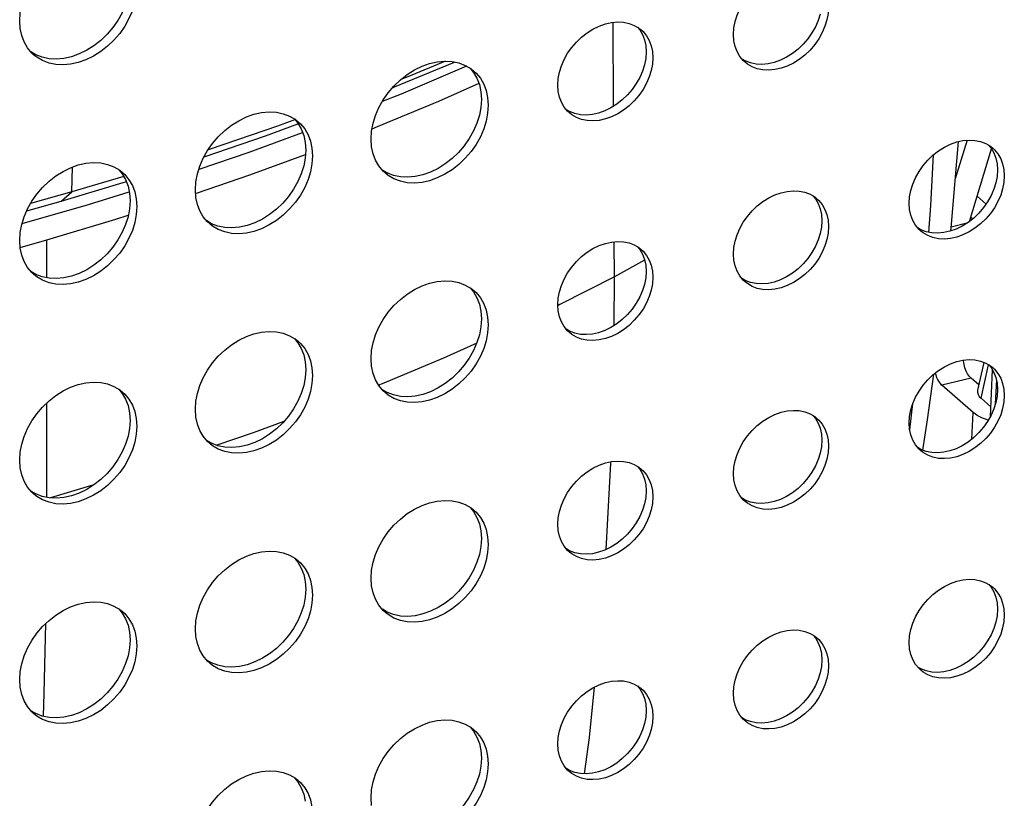
# Model space of a CAD drawing. Units: millimetres. Extents: x -963 to 3334, y -188 to 5969.
# Drawn here: x 2972 to 3031, y 4276 to 4322 of the extents above; entities that cross this region are included whole.
import ezdxf

# ---------------------------------------------------------------- set-up
doc = ezdxf.new("R2010")
doc.units = ezdxf.units.MM
doc.header["$LTSCALE"] = 19.36
doc.layers.get('0').update_dxf_attribs({"linetype": 'CONTINUOUS'})
doc.layers.add('02___PRT_ALL_AXES', color=7, linetype='CONTINUOUS')

msp = doc.modelspace()

# ---------------------------------------------------------------- linework, layer by layer
at = {"color": 8, "linetype": 'Continuous'}
for p, q in [((3007.427, 4316.622), (3007.403, 4321.587)), ((2997.088, 4316.924), (2999.483, 4317.983)), ((2993.456, 4315.414), (2997.088, 4316.924)), ((2993.141, 4315.291), (2993.456, 4315.414)), ((2975.388, 4311.554), (2975.418, 4313.024)), ((2974.758, 4311.009), (2975.388, 4311.554)), ((2978.745, 4311.54), (2976.353, 4310.79)), ((2976.353, 4310.79), (2972.429, 4309.657)), ((2973.909, 4308.716), (2977.992, 4309.937)), ((2977.992, 4309.937), (2978.719, 4310.17)), ((2973.91, 4306.472), (2973.909, 4308.716)), ((3007.477, 4306.531), (3007.466, 4308.602)), ((3009.264, 4307.51), (3007.477, 4306.531)), ((3007.477, 4306.531), (3004.24, 4304.891)), ((3007.457, 4303.65), (3007.477, 4306.531)), ((3004.24, 4304.891), (3004.141, 4304.844)), ((3029.165, 4299.347), (3029.612, 4301.325)), ((3028.569, 4300.536), (3026.839, 4300.112)), ((2993.733, 4300.206), (2993.529, 4300.126)), ((2973.912, 4293.481), (2973.911, 4299.077)), ((3024.944, 4297.48), (3025.124, 4299.031)), ((3028.621, 4296.933), (3028.689, 4298.51)), ((2976.683, 4294.219), (2974.126, 4293.451)), ((2973.748, 4281.894), (2973.837, 4286.016)), ((2973.698, 4280.536), (2973.748, 4281.894))]:
    msp.add_line(p, q, dxfattribs=at)
at = {"color": 7, "linetype": 'Continuous'}
for p, q in [((2986.833, 4314.88), (2988.809, 4315.603)), ((2983.205, 4313.637), (2986.833, 4314.88)), ((3028.339, 4314.61), (3027.64, 4312.325)), ((3028.47, 4309.804), (3029.785, 4314.105)), ((2974.758, 4311.01), (2978.606, 4312.161)), ((2978.45, 4312.471), (2975.388, 4311.554)), ((2975.388, 4311.555), (2972.946, 4310.875)), ((2972.716, 4310.441), (2974.758, 4311.01)), ((3028.929, 4311.304), (3029.461, 4310.836)), ((3028.549, 4310.065), (3028.669, 4309.961)), ((3028.319, 4309.699), (3027.395, 4309.472)), ((2972.327, 4308.275), (2973.909, 4308.716)), ((3029.332, 4301.467), (3028.96, 4299.818)), ((3026.002, 4298.072), (3026.365, 4300.771)), ((3029.032, 4300.136), (3028.569, 4300.536)), ((3029.715, 4298.267), (3029.834, 4301.029)), ((3028.689, 4298.51), (3026.839, 4300.112)), ((3030.068, 4300.429), (3030.006, 4298.99)), ((3029.165, 4299.347), (3029.74, 4298.849)), ((3025.716, 4296.282), (3026.002, 4298.072))]:
    msp.add_line(p, q, dxfattribs=at)
for points in [[(2994.348, 4317.717), (2994.466, 4317.763), (2998.014, 4319.236)], [(2997.476, 4319.285), (2995.262, 4318.365), (2994.837, 4318.199)], [(2988.604, 4315.838), (2987.546, 4315.451), (2983.569, 4314.089), (2983.441, 4314.048)], [(3027.369, 4309.241), (3027.414, 4309.649), (3027.826, 4314.53)], [(3028.569, 4300.536), (3028.516, 4300.588), (3028.465, 4300.647), (3028.416, 4300.714), (3028.369, 4300.789), (3028.324, 4300.871), (3028.282, 4300.958), (3028.245, 4301.051), (3028.21, 4301.148), (3028.181, 4301.247), (3028.156, 4301.348), (3028.135, 4301.451), (3028.12, 4301.552), (3028.116, 4301.599)], [(3026.447, 4300.835), (3026.45, 4300.823), (3026.48, 4300.724), (3026.514, 4300.627), (3026.552, 4300.534), (3026.594, 4300.447), (3026.639, 4300.365), (3026.686, 4300.29), (3026.735, 4300.223), (3026.786, 4300.164), (3026.839, 4300.112)], [(3029.591, 4298.044), (3029.422, 4298.102), (3029.248, 4298.171), (3029.087, 4298.247), (3028.941, 4298.329), (3028.809, 4298.416), (3028.689, 4298.51)]]:
    msp.add_lwpolyline(points, dxfattribs=at)
at = {"color": 8, "linetype": 'Continuous'}
for points in [[(2998.726, 4318.996), (2994.868, 4317.343), (2993.742, 4316.896)], [(2989.01, 4315.057), (2985.853, 4313.895), (2982.893, 4312.888)], [(2982.758, 4311.482), (2985.905, 4312.56), (2989.199, 4313.766)], [(3026.081, 4309.162), (3026.198, 4310.742), (3026.356, 4313.754)], [(2999.331, 4302.603), (2997.366, 4301.726), (2993.733, 4300.206)], [(2987.93, 4297.98), (2986.109, 4297.31), (2983.951, 4296.567)], [(3006.994, 4290.408), (3007.271, 4295.506), (3007.274, 4295.59)], [(3005.715, 4277.135), (3005.992, 4279.286), (3006.301, 4282.263)]]:
    msp.add_lwpolyline(points, dxfattribs=at)
at = {"color": 7, "linetype": 'Continuous'}
msp.add_ellipse((3030.463, 4299.665), major_axis=(1.512, -0.095), ratio=0.488036, start_param=3.063273, end_param=3.711423, dxfattribs=at)
at = {"layer": '02___PRT_ALL_AXES', "color": 7, "linetype": 'Continuous'}
for p, q in [((2972.331, 4321.219), (2972.297, 4321.673)), ((3008.653, 4321.408), (3008.928, 4321.247)), ((3008.928, 4321.247), (3009.065, 4321.139)), ((3014.543, 4320.501), (3014.516, 4320.87)), ((3009.254, 4320.549), (3009.325, 4320.211)), ((2973.143, 4319.65), (2973.016, 4319.771)), ((3009.325, 4320.211), (3009.353, 4319.842)), ((3009.654, 4320.203), (3009.725, 4319.865)), ((3009.725, 4319.865), (3009.753, 4319.495)), ((3015.203, 4319.226), (3015.1, 4319.324)), ((2998.656, 4319.037), (2998.995, 4318.839)), ((2998.995, 4318.839), (2999.164, 4318.706)), ((2999.546, 4318.278), (2999.746, 4317.932)), ((2999.488, 4317.9), (2999.576, 4317.484)), ((2999.576, 4317.484), (2999.61, 4317.029)), ((3004.151, 4317.501), (3004.124, 4317.87)), ((2999.61, 4317.029), (2999.576, 4316.555)), ((2999.976, 4317.137), (3000.01, 4316.683)), ((3004.811, 4316.226), (3004.707, 4316.324)), ((2988.264, 4316.037), (2988.603, 4315.839)), ((2988.603, 4315.839), (2988.772, 4315.706)), ((2989.154, 4315.278), (2989.354, 4314.932)), ((2989.096, 4314.9), (2989.184, 4314.484)), ((2989.184, 4314.484), (2989.218, 4314.029)), ((2993.116, 4314.228), (2993.082, 4314.683)), ((2989.218, 4314.029), (2989.184, 4313.555)), ((2989.584, 4314.137), (2989.618, 4313.683)), ((3029.437, 4314.418), (3029.713, 4314.257)), ((3029.713, 4314.257), (3029.85, 4314.149)), ((3030.039, 4313.559), (3030.11, 4313.221)), ((2977.871, 4313.037), (2978.211, 4312.839)), ((2978.211, 4312.839), (2978.379, 4312.706)), ((2993.928, 4312.66), (2993.8, 4312.78)), ((3030.11, 4313.221), (3030.137, 4312.851)), ((3030.439, 4313.213), (3030.51, 4312.874)), ((3030.51, 4312.874), (3030.537, 4312.505)), ((2978.761, 4312.278), (2978.962, 4311.932)), ((2978.704, 4311.9), (2978.792, 4311.484)), ((2982.723, 4311.228), (2982.689, 4311.683)), ((2978.792, 4311.484), (2978.825, 4311.029)), ((2978.825, 4311.029), (2978.792, 4310.555)), ((2979.192, 4311.137), (2979.225, 4310.683)), ((3019.045, 4311.418), (3019.321, 4311.257)), ((3019.321, 4311.257), (3019.458, 4311.149)), ((3019.646, 4310.559), (3019.718, 4310.221)), ((3024.936, 4310.51), (3024.908, 4310.88)), ((2983.535, 4309.66), (2983.408, 4309.78)), ((3019.718, 4310.221), (3019.745, 4309.851)), ((3020.046, 4310.213), (3020.118, 4309.874)), ((3020.118, 4309.874), (3020.145, 4309.505)), ((3025.596, 4309.236), (3025.492, 4309.334)), ((2972.331, 4308.228), (2972.297, 4308.683)), ((3008.653, 4308.418), (3008.928, 4308.257)), ((3008.928, 4308.257), (3009.065, 4308.149)), ((3009.254, 4307.559), (3009.325, 4307.221)), ((3014.543, 4307.51), (3014.516, 4307.88)), ((3009.325, 4307.221), (3009.353, 4306.851)), ((3009.654, 4307.213), (3009.725, 4306.874)), ((3009.725, 4306.874), (3009.753, 4306.505)), ((2973.143, 4306.66), (2973.016, 4306.78)), ((3015.203, 4306.236), (3015.1, 4306.334)), ((2998.656, 4306.047), (2998.995, 4305.849)), ((2998.995, 4305.849), (2999.164, 4305.715)), ((2999.546, 4305.287), (2999.746, 4304.942)), ((2999.488, 4304.91), (2999.576, 4304.493)), ((3004.151, 4304.51), (3004.124, 4304.88)), ((2999.576, 4304.493), (2999.61, 4304.039)), ((2999.61, 4304.039), (2999.576, 4303.565)), ((2999.976, 4304.147), (3000.01, 4303.692)), ((2988.264, 4303.047), (2988.603, 4302.849)), ((2988.603, 4302.849), (2988.772, 4302.715)), ((3004.811, 4303.236), (3004.707, 4303.334)), ((2989.154, 4302.287), (2989.354, 4301.942)), ((2989.096, 4301.91), (2989.184, 4301.493)), ((2993.116, 4301.238), (2993.082, 4301.692)), ((2989.184, 4301.493), (2989.218, 4301.039)), ((2989.584, 4301.147), (2989.618, 4300.692)), ((3029.437, 4301.428), (3029.713, 4301.267)), ((3029.713, 4301.267), (3029.85, 4301.158)), ((2989.218, 4301.039), (2989.184, 4300.565)), ((3030.039, 4300.569), (3030.11, 4300.23)), ((2977.871, 4300.047), (2978.211, 4299.849)), ((3030.11, 4300.23), (3030.137, 4299.861)), ((3030.439, 4300.222), (3030.51, 4299.884)), ((3030.51, 4299.884), (3030.537, 4299.514)), ((2978.211, 4299.849), (2978.379, 4299.715)), ((2993.928, 4299.669), (2993.8, 4299.79)), ((2978.704, 4298.91), (2978.792, 4298.493)), ((2978.761, 4299.287), (2978.962, 4298.942)), ((2978.792, 4298.493), (2978.825, 4298.039)), ((2979.192, 4298.147), (2979.225, 4297.692)), ((2982.723, 4298.238), (2982.689, 4298.692)), ((3019.045, 4298.428), (3019.321, 4298.267)), ((3019.321, 4298.267), (3019.458, 4298.158)), ((2978.825, 4298.039), (2978.792, 4297.565)), ((3019.646, 4297.569), (3019.718, 4297.23)), ((3024.936, 4297.52), (3024.908, 4297.889)), ((3019.718, 4297.23), (3019.745, 4296.861)), ((3020.046, 4297.222), (3020.118, 4296.884)), ((2983.535, 4296.669), (2983.408, 4296.79)), ((3020.118, 4296.884), (3020.145, 4296.514)), ((3025.596, 4296.246), (3025.492, 4296.344)), ((2972.331, 4295.238), (2972.297, 4295.692)), ((3008.653, 4295.428), (3008.928, 4295.267)), ((3008.928, 4295.267), (3009.065, 4295.158)), ((3014.543, 4294.52), (3014.516, 4294.889)), ((3009.254, 4294.569), (3009.325, 4294.23)), ((3009.325, 4294.23), (3009.353, 4293.861)), ((3009.654, 4294.222), (3009.725, 4293.884)), ((2973.143, 4293.669), (2973.016, 4293.79)), ((3009.725, 4293.884), (3009.753, 4293.514)), ((2998.656, 4293.056), (2998.995, 4292.859)), ((3015.203, 4293.246), (3015.1, 4293.344)), ((2998.995, 4292.859), (2999.164, 4292.725)), ((2999.488, 4291.919), (2999.576, 4291.503)), ((2999.546, 4292.297), (2999.746, 4291.951)), ((3004.151, 4291.52), (3004.124, 4291.889)), ((2999.576, 4291.503), (2999.61, 4291.048)), ((2999.976, 4291.156), (3000.01, 4290.702)), ((2999.61, 4291.048), (2999.576, 4290.574)), ((2988.264, 4290.056), (2988.603, 4289.859)), ((3004.811, 4290.246), (3004.707, 4290.344)), ((2988.603, 4289.859), (2988.772, 4289.725)), ((2989.096, 4288.919), (2989.184, 4288.503)), ((2989.154, 4289.297), (2989.354, 4288.951)), ((2989.184, 4288.503), (2989.218, 4288.048)), ((2993.116, 4288.247), (2993.082, 4288.702)), ((3029.437, 4288.437), (3029.713, 4288.276)), ((3029.713, 4288.276), (3029.85, 4288.168)), ((2989.218, 4288.048), (2989.184, 4287.574)), ((2989.584, 4288.156), (2989.618, 4287.702)), ((3030.039, 4287.578), (3030.11, 4287.24)), ((3030.11, 4287.24), (3030.137, 4286.87)), ((3030.439, 4287.232), (3030.51, 4286.893)), ((2977.871, 4287.056), (2978.211, 4286.859)), ((2978.211, 4286.859), (2978.379, 4286.725)), ((2993.928, 4286.679), (2993.8, 4286.799)), ((3030.51, 4286.893), (3030.537, 4286.524)), ((2978.704, 4285.919), (2978.792, 4285.503)), ((2978.761, 4286.297), (2978.962, 4285.951)), ((2978.792, 4285.503), (2978.825, 4285.048)), ((2982.723, 4285.247), (2982.689, 4285.702)), ((3019.045, 4285.437), (3019.321, 4285.276)), ((2978.825, 4285.048), (2978.792, 4284.574)), ((2979.192, 4285.156), (2979.225, 4284.702)), ((3019.321, 4285.276), (3019.458, 4285.168)), ((3024.936, 4284.53), (3024.908, 4284.899)), ((3019.646, 4284.578), (3019.718, 4284.24)), ((3019.718, 4284.24), (3019.745, 4283.87)), ((3020.046, 4284.232), (3020.118, 4283.893)), ((2983.535, 4283.679), (2983.408, 4283.799)), ((3020.118, 4283.893), (3020.145, 4283.524)), ((3025.596, 4283.255), (3025.492, 4283.353)), ((2972.331, 4282.247), (2972.297, 4282.702)), ((3008.653, 4282.437), (3008.928, 4282.276)), ((3008.928, 4282.276), (3009.065, 4282.168)), ((3014.543, 4281.53), (3014.516, 4281.899)), ((3009.254, 4281.578), (3009.325, 4281.24)), ((3009.325, 4281.24), (3009.353, 4280.87)), ((2973.143, 4280.679), (2973.016, 4280.799)), ((3009.654, 4281.232), (3009.725, 4280.893)), ((3009.725, 4280.893), (3009.753, 4280.524)), ((3015.203, 4280.255), (3015.1, 4280.353)), ((2998.656, 4280.066), (2998.995, 4279.868)), ((2998.995, 4279.868), (2999.164, 4279.735)), ((2999.488, 4278.929), (2999.576, 4278.513)), ((2999.546, 4279.307), (2999.746, 4278.961)), ((2999.576, 4278.513), (2999.61, 4278.058)), ((3004.151, 4278.53), (3004.124, 4278.899)), ((2999.61, 4278.058), (2999.576, 4277.584)), ((2999.976, 4278.166), (3000.01, 4277.712)), ((3004.811, 4277.255), (3004.707, 4277.353)), ((2988.264, 4277.066), (2988.603, 4276.868)), ((2988.603, 4276.868), (2988.772, 4276.735)), ((2989.154, 4276.307), (2989.354, 4275.961)), ((2989.096, 4275.929), (2989.184, 4275.513)), ((2993.116, 4275.257), (2993.082, 4275.712))]:
    msp.add_line(p, q, dxfattribs=at)
for points in [[(2972.297, 4321.673), (2972.331, 4322.147), (2972.419, 4322.614), (2972.561, 4323.075), (2972.761, 4323.536), (2973.016, 4323.991), (2973.312, 4324.415), (2973.651, 4324.809), (2974.032, 4325.174), (2974.436, 4325.491), (2974.863, 4325.758), (2975.312, 4325.977), (2975.761, 4326.137), (2976.211, 4326.236), (2976.66, 4326.276), (2977.087, 4326.256), (2977.49, 4326.172), (2977.871, 4326.028)], [(3014.516, 4320.87), (3014.543, 4321.255), (3014.615, 4321.635), (3014.73, 4322.009), (3014.893, 4322.384), (3015.1, 4322.753), (3015.34, 4323.098), (3015.616, 4323.418), (3015.926, 4323.715), (3016.253, 4323.972), (3016.6, 4324.189), (3016.965, 4324.367), (3017.33, 4324.497), (3017.696, 4324.578), (3018.061, 4324.61), (3018.408, 4324.594), (3018.735, 4324.526), (3019.045, 4324.408)], [(2979.104, 4322.732), (2978.962, 4322.271), (2978.761, 4321.81), (2978.507, 4321.356), (2978.211, 4320.931), (2977.871, 4320.537), (2977.49, 4320.172), (2977.087, 4319.855), (2976.66, 4319.589), (2976.211, 4319.369), (2975.761, 4319.209), (2975.312, 4319.11), (2974.863, 4319.07), (2974.436, 4319.09), (2974.032, 4319.174)], [(2978.562, 4322.618), (2978.361, 4322.156), (2978.107, 4321.702), (2977.811, 4321.277), (2977.471, 4320.883), (2977.09, 4320.519), (2976.687, 4320.202), (2976.26, 4319.935), (2975.811, 4319.716), (2975.361, 4319.555), (2974.912, 4319.456), (2974.463, 4319.416)], [(3019.646, 4322.077), (3019.531, 4321.703), (3019.368, 4321.328)], [(3020.145, 4322.495), (3020.118, 4322.11), (3020.046, 4321.73)], [(3004.124, 4317.87), (3004.151, 4318.255), (3004.222, 4318.635), (3004.338, 4319.009), (3004.501, 4319.384), (3004.707, 4319.753), (3004.948, 4320.098), (3005.224, 4320.418), (3005.533, 4320.715), (3005.861, 4320.972), (3006.208, 4321.189), (3006.573, 4321.367), (3006.938, 4321.497), (3007.303, 4321.578), (3007.668, 4321.61), (3008.015, 4321.594), (3008.343, 4321.526), (3008.653, 4321.408)], [(3020.046, 4321.73), (3019.931, 4321.356), (3019.768, 4320.982), (3019.561, 4320.612), (3019.321, 4320.267), (3019.045, 4319.947), (3018.735, 4319.651), (3018.408, 4319.393), (3018.061, 4319.177), (3017.696, 4318.999), (3017.33, 4318.868), (3016.965, 4318.788), (3016.6, 4318.755), (3016.253, 4318.771), (3015.926, 4318.84)], [(2973.016, 4319.771), (2972.761, 4320.078), (2972.561, 4320.424), (2972.419, 4320.802), (2972.331, 4321.219)], [(3008.844, 4321.297), (3008.976, 4321.138), (3009.139, 4320.857), (3009.254, 4320.549)], [(3009.065, 4321.139), (3009.169, 4321.041), (3009.376, 4320.791), (3009.539, 4320.51), (3009.654, 4320.203)], [(3019.368, 4321.328), (3019.161, 4320.959), (3018.921, 4320.613), (3018.645, 4320.293), (3018.335, 4319.997), (3018.008, 4319.74), (3017.661, 4319.523), (3017.296, 4319.345), (3016.93, 4319.215), (3016.565, 4319.134), (3016.2, 4319.101)], [(3015.1, 4319.324), (3014.893, 4319.574), (3014.73, 4319.855), (3014.615, 4320.162), (3014.543, 4320.501)], [(2974.463, 4319.416), (2974.036, 4319.436), (2973.632, 4319.52), (2973.251, 4319.665), (2972.965, 4319.832)], [(3009.353, 4319.842), (3009.325, 4319.456), (3009.254, 4319.077)], [(2974.032, 4319.174), (2973.651, 4319.319), (2973.312, 4319.516), (2973.143, 4319.65)], [(2993.082, 4314.683), (2993.116, 4315.157), (2993.203, 4315.624), (2993.345, 4316.084), (2993.546, 4316.546), (2993.8, 4317), (2994.096, 4317.425), (2994.436, 4317.819), (2994.817, 4318.184), (2995.22, 4318.5), (2995.647, 4318.767), (2996.097, 4318.986), (2996.546, 4319.147), (2996.995, 4319.246), (2997.445, 4319.286), (2997.872, 4319.266), (2998.275, 4319.182), (2998.656, 4319.037)], [(3009.753, 4319.495), (3009.725, 4319.11), (3009.654, 4318.73)], [(3016.2, 4319.101), (3015.853, 4319.118), (3015.526, 4319.186), (3015.216, 4319.304), (3015.025, 4319.415)], [(3015.926, 4318.84), (3015.616, 4318.957), (3015.34, 4319.118), (3015.203, 4319.226)], [(2998.942, 4318.87), (2999.146, 4318.624), (2999.346, 4318.279), (2999.488, 4317.9)], [(2999.164, 4318.706), (2999.291, 4318.585), (2999.546, 4318.278)], [(3009.654, 4318.73), (3009.539, 4318.356), (3009.376, 4317.982), (3009.169, 4317.612), (3008.928, 4317.267), (3008.653, 4316.947), (3008.343, 4316.651), (3008.015, 4316.393), (3007.668, 4316.177), (3007.303, 4315.999), (3006.938, 4315.868), (3006.573, 4315.788), (3006.208, 4315.755), (3005.861, 4315.771), (3005.533, 4315.84)], [(3009.254, 4319.077), (3009.139, 4318.703), (3008.976, 4318.328)], [(2999.746, 4317.932), (2999.888, 4317.554), (2999.976, 4317.137)], [(3008.976, 4318.328), (3008.769, 4317.959), (3008.528, 4317.613), (3008.253, 4317.293), (3007.943, 4316.997), (3007.615, 4316.74), (3007.268, 4316.523), (3006.903, 4316.345), (3006.538, 4316.215), (3006.173, 4316.134), (3005.808, 4316.101)], [(3004.707, 4316.324), (3004.501, 4316.574), (3004.338, 4316.855), (3004.222, 4317.162), (3004.151, 4317.501)], [(2982.689, 4311.683), (2982.723, 4312.157), (2982.811, 4312.624), (2982.953, 4313.084), (2983.154, 4313.546), (2983.408, 4314), (2983.704, 4314.425), (2984.044, 4314.819), (2984.425, 4315.184), (2984.828, 4315.5), (2985.255, 4315.767), (2985.704, 4315.986), (2986.154, 4316.147), (2986.603, 4316.246), (2987.052, 4316.286), (2987.479, 4316.266), (2987.883, 4316.182), (2988.264, 4316.037)], [(2999.576, 4316.555), (2999.488, 4316.088), (2999.346, 4315.627)], [(3000.01, 4316.683), (2999.976, 4316.209), (2999.888, 4315.741)], [(3005.808, 4316.101), (3005.461, 4316.118), (3005.133, 4316.186), (3004.824, 4316.304), (3004.632, 4316.415)], [(3005.533, 4315.84), (3005.224, 4315.957), (3004.948, 4316.118), (3004.811, 4316.226)], [(2988.55, 4315.87), (2988.754, 4315.624), (2988.954, 4315.279), (2989.096, 4314.9)], [(2988.772, 4315.706), (2988.899, 4315.585), (2989.154, 4315.278)], [(2999.888, 4315.741), (2999.746, 4315.281), (2999.546, 4314.82), (2999.291, 4314.365), (2998.995, 4313.94), (2998.656, 4313.546), (2998.275, 4313.182), (2997.872, 4312.865), (2997.445, 4312.598), (2996.995, 4312.379), (2996.546, 4312.219), (2996.097, 4312.12), (2995.647, 4312.079), (2995.22, 4312.1), (2994.817, 4312.184)], [(2999.346, 4315.627), (2999.146, 4315.166), (2998.891, 4314.712), (2998.595, 4314.287), (2998.256, 4313.893), (2997.875, 4313.528), (2997.472, 4313.211), (2997.045, 4312.945), (2996.595, 4312.726), (2996.146, 4312.565), (2995.697, 4312.466), (2995.247, 4312.426)], [(2989.354, 4314.932), (2989.496, 4314.554), (2989.584, 4314.137)], [(3024.908, 4310.88), (3024.936, 4311.265), (3025.007, 4311.645), (3025.122, 4312.019), (3025.285, 4312.393), (3025.492, 4312.763), (3025.733, 4313.108), (3026.008, 4313.428), (3026.318, 4313.724), (3026.646, 4313.982), (3026.993, 4314.198), (3027.358, 4314.376), (3027.723, 4314.507), (3028.088, 4314.587), (3028.453, 4314.62), (3028.8, 4314.604), (3029.128, 4314.535), (3029.437, 4314.418)], [(2993.8, 4312.78), (2993.546, 4313.088), (2993.345, 4313.433), (2993.203, 4313.812), (2993.116, 4314.228)], [(3029.629, 4314.306), (3029.76, 4314.147), (3029.923, 4313.866), (3030.039, 4313.559)], [(3029.85, 4314.149), (3029.953, 4314.051), (3030.16, 4313.801), (3030.323, 4313.52), (3030.439, 4313.213)], [(2972.297, 4308.683), (2972.331, 4309.157), (2972.419, 4309.624), (2972.561, 4310.084), (2972.761, 4310.546), (2973.016, 4311), (2973.312, 4311.425), (2973.651, 4311.819), (2974.032, 4312.184), (2974.436, 4312.5), (2974.863, 4312.767), (2975.312, 4312.986), (2975.761, 4313.147), (2976.211, 4313.246), (2976.66, 4313.286), (2977.087, 4313.266), (2977.49, 4313.182), (2977.871, 4313.037)], [(2989.184, 4313.555), (2989.096, 4313.088), (2988.954, 4312.627)], [(2989.618, 4313.683), (2989.584, 4313.209), (2989.496, 4312.741)], [(2978.157, 4312.87), (2978.361, 4312.624), (2978.562, 4312.279), (2978.704, 4311.9)], [(2978.379, 4312.706), (2978.507, 4312.585), (2978.761, 4312.278)], [(2989.496, 4312.741), (2989.354, 4312.281), (2989.154, 4311.82), (2988.899, 4311.365), (2988.603, 4310.94), (2988.264, 4310.546), (2987.883, 4310.182), (2987.479, 4309.865), (2987.052, 4309.598), (2986.603, 4309.379), (2986.154, 4309.219), (2985.704, 4309.12), (2985.255, 4309.079), (2984.828, 4309.1), (2984.425, 4309.184)], [(2995.247, 4312.426), (2994.82, 4312.446), (2994.417, 4312.53), (2994.036, 4312.675), (2993.75, 4312.841)], [(3030.137, 4312.851), (3030.11, 4312.466), (3030.039, 4312.086)], [(2988.954, 4312.627), (2988.754, 4312.166), (2988.499, 4311.712), (2988.203, 4311.287), (2987.864, 4310.893), (2987.483, 4310.528), (2987.079, 4310.211), (2986.652, 4309.945), (2986.203, 4309.726), (2985.754, 4309.565), (2985.304, 4309.466), (2984.855, 4309.426)], [(2994.817, 4312.184), (2994.436, 4312.328), (2994.096, 4312.526), (2993.928, 4312.66)], [(3030.537, 4312.505), (3030.51, 4312.12), (3030.439, 4311.74)], [(2978.962, 4311.932), (2979.104, 4311.554), (2979.192, 4311.137)], [(3014.516, 4307.88), (3014.543, 4308.265), (3014.615, 4308.645), (3014.73, 4309.019), (3014.893, 4309.393), (3015.1, 4309.763), (3015.34, 4310.108), (3015.616, 4310.428), (3015.926, 4310.724), (3016.253, 4310.982), (3016.6, 4311.198), (3016.965, 4311.376), (3017.33, 4311.507), (3017.696, 4311.587), (3018.061, 4311.62), (3018.408, 4311.604), (3018.735, 4311.535), (3019.045, 4311.418)], [(3030.439, 4311.74), (3030.323, 4311.366), (3030.16, 4310.991), (3029.953, 4310.622), (3029.713, 4310.277), (3029.437, 4309.957), (3029.128, 4309.66), (3028.8, 4309.403), (3028.453, 4309.186), (3028.088, 4309.008), (3027.723, 4308.878), (3027.358, 4308.797), (3026.993, 4308.765), (3026.646, 4308.781), (3026.318, 4308.849)], [(3030.039, 4312.086), (3029.923, 4311.712), (3029.76, 4311.338)], [(2983.408, 4309.78), (2983.154, 4310.088), (2982.953, 4310.433), (2982.811, 4310.812), (2982.723, 4311.228)], [(3019.236, 4311.306), (3019.368, 4311.147), (3019.531, 4310.866), (3019.646, 4310.559)], [(3019.458, 4311.149), (3019.561, 4311.051), (3019.768, 4310.801), (3019.931, 4310.52), (3020.046, 4310.213)], [(3029.76, 4311.338), (3029.553, 4310.968), (3029.313, 4310.623), (3029.037, 4310.303), (3028.728, 4310.007), (3028.4, 4309.749), (3028.053, 4309.533), (3027.688, 4309.355), (3027.323, 4309.224), (3026.958, 4309.144), (3026.593, 4309.111)], [(2978.792, 4310.555), (2978.704, 4310.088), (2978.562, 4309.627)], [(2979.225, 4310.683), (2979.192, 4310.209), (2979.104, 4309.741)], [(3025.492, 4309.334), (3025.285, 4309.584), (3025.122, 4309.865), (3025.007, 4310.172), (3024.936, 4310.51)], [(2984.855, 4309.426), (2984.428, 4309.446), (2984.025, 4309.53), (2983.644, 4309.675), (2983.357, 4309.841)], [(3019.745, 4309.851), (3019.718, 4309.466), (3019.646, 4309.086)], [(2979.104, 4309.741), (2978.962, 4309.281), (2978.761, 4308.82), (2978.507, 4308.365), (2978.211, 4307.94), (2977.871, 4307.546), (2977.49, 4307.182), (2977.087, 4306.865), (2976.66, 4306.598), (2976.211, 4306.379), (2975.761, 4306.219), (2975.312, 4306.12), (2974.863, 4306.079), (2974.436, 4306.1), (2974.032, 4306.184)], [(2978.562, 4309.627), (2978.361, 4309.166), (2978.107, 4308.712), (2977.811, 4308.287), (2977.471, 4307.893), (2977.09, 4307.528), (2976.687, 4307.211), (2976.26, 4306.945), (2975.811, 4306.726), (2975.361, 4306.565), (2974.912, 4306.466), (2974.463, 4306.426)], [(2984.425, 4309.184), (2984.044, 4309.328), (2983.704, 4309.526), (2983.535, 4309.66)], [(3020.145, 4309.505), (3020.118, 4309.12), (3020.046, 4308.74)], [(3026.593, 4309.111), (3026.246, 4309.127), (3025.918, 4309.196), (3025.608, 4309.313), (3025.417, 4309.425)], [(3026.318, 4308.849), (3026.008, 4308.967), (3025.733, 4309.128), (3025.596, 4309.236)], [(3004.124, 4304.88), (3004.151, 4305.265), (3004.222, 4305.645), (3004.338, 4306.019), (3004.501, 4306.393), (3004.707, 4306.763), (3004.948, 4307.108), (3005.224, 4307.428), (3005.533, 4307.724), (3005.861, 4307.982), (3006.208, 4308.198), (3006.573, 4308.376), (3006.938, 4308.507), (3007.303, 4308.587), (3007.668, 4308.62), (3008.015, 4308.604), (3008.343, 4308.535), (3008.653, 4308.418)], [(3020.046, 4308.74), (3019.931, 4308.366), (3019.768, 4307.991), (3019.561, 4307.622), (3019.321, 4307.277), (3019.045, 4306.957), (3018.735, 4306.66), (3018.408, 4306.403), (3018.061, 4306.186), (3017.696, 4306.008), (3017.33, 4305.878), (3016.965, 4305.797), (3016.6, 4305.765), (3016.253, 4305.781), (3015.926, 4305.849)], [(3019.646, 4309.086), (3019.531, 4308.712), (3019.368, 4308.338)], [(2973.016, 4306.78), (2972.761, 4307.088), (2972.561, 4307.433), (2972.419, 4307.812), (2972.331, 4308.228)], [(3008.844, 4308.306), (3008.976, 4308.147), (3009.139, 4307.866), (3009.254, 4307.559)], [(3009.065, 4308.149), (3009.169, 4308.051), (3009.376, 4307.801), (3009.539, 4307.52), (3009.654, 4307.213)], [(3019.368, 4308.338), (3019.161, 4307.968), (3018.921, 4307.623), (3018.645, 4307.303), (3018.335, 4307.007), (3018.008, 4306.749), (3017.661, 4306.533), (3017.296, 4306.355), (3016.93, 4306.224), (3016.565, 4306.144), (3016.2, 4306.111)], [(3015.1, 4306.334), (3014.893, 4306.584), (3014.73, 4306.865), (3014.615, 4307.172), (3014.543, 4307.51)], [(2974.463, 4306.426), (2974.036, 4306.446), (2973.632, 4306.53), (2973.251, 4306.675), (2972.965, 4306.841)], [(2974.032, 4306.184), (2973.651, 4306.328), (2973.312, 4306.526), (2973.143, 4306.66)], [(2993.082, 4301.692), (2993.116, 4302.166), (2993.203, 4302.634), (2993.345, 4303.094), (2993.546, 4303.555), (2993.8, 4304.01), (2994.096, 4304.435), (2994.436, 4304.829), (2994.817, 4305.193), (2995.22, 4305.51), (2995.647, 4305.777), (2996.097, 4305.996), (2996.546, 4306.156), (2996.995, 4306.255), (2997.445, 4306.296), (2997.872, 4306.275), (2998.275, 4306.191), (2998.656, 4306.047)], [(3009.353, 4306.851), (3009.325, 4306.466), (3009.254, 4306.086)], [(3009.753, 4306.505), (3009.725, 4306.12), (3009.654, 4305.74)], [(3016.2, 4306.111), (3015.853, 4306.127), (3015.526, 4306.196), (3015.216, 4306.313), (3015.025, 4306.425)], [(2998.942, 4305.88), (2999.146, 4305.634), (2999.346, 4305.288), (2999.488, 4304.91)], [(2999.164, 4305.715), (2999.291, 4305.595), (2999.546, 4305.287)], [(3009.654, 4305.74), (3009.539, 4305.366), (3009.376, 4304.991), (3009.169, 4304.622), (3008.928, 4304.277), (3008.653, 4303.957), (3008.343, 4303.66), (3008.015, 4303.403), (3007.668, 4303.186), (3007.303, 4303.008), (3006.938, 4302.878), (3006.573, 4302.797), (3006.208, 4302.765), (3005.861, 4302.781), (3005.533, 4302.849)], [(3009.254, 4306.086), (3009.139, 4305.712), (3008.976, 4305.338)], [(3015.926, 4305.849), (3015.616, 4305.967), (3015.34, 4306.128), (3015.203, 4306.236)], [(3008.976, 4305.338), (3008.769, 4304.968), (3008.528, 4304.623), (3008.253, 4304.303), (3007.943, 4304.007), (3007.615, 4303.749), (3007.268, 4303.533), (3006.903, 4303.355), (3006.538, 4303.224), (3006.173, 4303.144), (3005.808, 4303.111)], [(2999.746, 4304.942), (2999.888, 4304.563), (2999.976, 4304.147)], [(3004.707, 4303.334), (3004.501, 4303.584), (3004.338, 4303.865), (3004.222, 4304.172), (3004.151, 4304.51)], [(2999.576, 4303.565), (2999.488, 4303.097), (2999.346, 4302.637)], [(3000.01, 4303.692), (2999.976, 4303.218), (2999.888, 4302.751)], [(3005.808, 4303.111), (3005.461, 4303.127), (3005.133, 4303.196), (3004.824, 4303.313), (3004.632, 4303.425)], [(2982.689, 4298.692), (2982.723, 4299.166), (2982.811, 4299.634), (2982.953, 4300.094), (2983.154, 4300.555), (2983.408, 4301.01), (2983.704, 4301.435), (2984.044, 4301.829), (2984.425, 4302.193), (2984.828, 4302.51), (2985.255, 4302.777), (2985.704, 4302.996), (2986.154, 4303.156), (2986.603, 4303.255), (2987.052, 4303.296), (2987.479, 4303.275), (2987.883, 4303.191), (2988.264, 4303.047)], [(2988.55, 4302.88), (2988.754, 4302.634), (2988.954, 4302.288), (2989.096, 4301.91)], [(3005.533, 4302.849), (3005.224, 4302.967), (3004.948, 4303.128), (3004.811, 4303.236)], [(2988.772, 4302.715), (2988.899, 4302.595), (2989.154, 4302.287)], [(2999.888, 4302.751), (2999.746, 4302.291), (2999.546, 4301.829), (2999.291, 4301.375), (2998.995, 4300.95), (2998.656, 4300.556), (2998.275, 4300.191), (2997.872, 4299.875), (2997.445, 4299.608), (2996.995, 4299.389), (2996.546, 4299.228), (2996.097, 4299.129), (2995.647, 4299.089), (2995.22, 4299.109), (2994.817, 4299.193)], [(2999.346, 4302.637), (2999.146, 4302.176), (2998.891, 4301.721), (2998.595, 4301.296), (2998.256, 4300.902), (2997.875, 4300.538), (2997.472, 4300.221), (2997.045, 4299.954), (2996.595, 4299.735), (2996.146, 4299.575), (2995.697, 4299.476), (2995.247, 4299.435)], [(2989.354, 4301.942), (2989.496, 4301.563), (2989.584, 4301.147)], [(3024.908, 4297.889), (3024.936, 4298.275), (3025.007, 4298.654), (3025.122, 4299.028), (3025.285, 4299.403), (3025.492, 4299.772), (3025.733, 4300.118), (3026.008, 4300.438), (3026.318, 4300.734), (3026.646, 4300.991), (3026.993, 4301.208), (3027.358, 4301.386), (3027.723, 4301.517), (3028.088, 4301.597), (3028.453, 4301.63), (3028.8, 4301.613), (3029.128, 4301.545), (3029.437, 4301.428)], [(2993.8, 4299.79), (2993.546, 4300.097), (2993.345, 4300.443), (2993.203, 4300.821), (2993.116, 4301.238)], [(3029.629, 4301.316), (3029.76, 4301.157), (3029.923, 4300.876), (3030.039, 4300.569)], [(3029.85, 4301.158), (3029.953, 4301.06), (3030.16, 4300.81), (3030.323, 4300.53), (3030.439, 4300.222)], [(2989.184, 4300.565), (2989.096, 4300.097), (2988.954, 4299.637)], [(2989.618, 4300.692), (2989.584, 4300.218), (2989.496, 4299.751)], [(2972.297, 4295.692), (2972.331, 4296.166), (2972.419, 4296.634), (2972.561, 4297.094), (2972.761, 4297.555), (2973.016, 4298.01), (2973.312, 4298.435), (2973.651, 4298.829), (2974.032, 4299.193), (2974.436, 4299.51), (2974.863, 4299.777), (2975.312, 4299.996), (2975.761, 4300.156), (2976.211, 4300.255), (2976.66, 4300.296), (2977.087, 4300.275), (2977.49, 4300.191), (2977.871, 4300.047)], [(2978.157, 4299.88), (2978.361, 4299.634), (2978.562, 4299.288), (2978.704, 4298.91)], [(2978.379, 4299.715), (2978.507, 4299.595), (2978.761, 4299.287)], [(2989.496, 4299.751), (2989.354, 4299.291), (2989.154, 4298.829), (2988.899, 4298.375), (2988.603, 4297.95), (2988.264, 4297.556), (2987.883, 4297.191), (2987.479, 4296.875), (2987.052, 4296.608), (2986.603, 4296.389), (2986.154, 4296.228), (2985.704, 4296.129), (2985.255, 4296.089), (2984.828, 4296.109), (2984.425, 4296.193)], [(2988.954, 4299.637), (2988.754, 4299.176), (2988.499, 4298.721), (2988.203, 4298.296), (2987.864, 4297.902), (2987.483, 4297.538), (2987.079, 4297.221), (2986.652, 4296.954), (2986.203, 4296.735), (2985.754, 4296.575), (2985.304, 4296.476), (2984.855, 4296.435)], [(2995.247, 4299.435), (2994.82, 4299.456), (2994.417, 4299.54), (2994.036, 4299.684), (2993.75, 4299.851)], [(2994.817, 4299.193), (2994.436, 4299.338), (2994.096, 4299.536), (2993.928, 4299.669)], [(3030.137, 4299.861), (3030.11, 4299.476), (3030.039, 4299.096)], [(3030.537, 4299.514), (3030.51, 4299.129), (3030.439, 4298.75)], [(2978.962, 4298.942), (2979.104, 4298.563), (2979.192, 4298.147)], [(3030.439, 4298.75), (3030.323, 4298.375), (3030.16, 4298.001), (3029.953, 4297.632), (3029.713, 4297.286), (3029.437, 4296.966), (3029.128, 4296.67), (3028.8, 4296.413), (3028.453, 4296.196), (3028.088, 4296.018), (3027.723, 4295.887), (3027.358, 4295.807), (3026.993, 4295.774), (3026.646, 4295.791), (3026.318, 4295.859)], [(3030.039, 4299.096), (3029.923, 4298.722), (3029.76, 4298.347)], [(2983.408, 4296.79), (2983.154, 4297.097), (2982.953, 4297.443), (2982.811, 4297.821), (2982.723, 4298.238)], [(3014.516, 4294.889), (3014.543, 4295.275), (3014.615, 4295.654), (3014.73, 4296.028), (3014.893, 4296.403), (3015.1, 4296.772), (3015.34, 4297.118), (3015.616, 4297.438), (3015.926, 4297.734), (3016.253, 4297.991), (3016.6, 4298.208), (3016.965, 4298.386), (3017.33, 4298.517), (3017.696, 4298.597), (3018.061, 4298.63), (3018.408, 4298.613), (3018.735, 4298.545), (3019.045, 4298.428)], [(3019.236, 4298.316), (3019.368, 4298.157), (3019.531, 4297.876), (3019.646, 4297.569)], [(3019.458, 4298.158), (3019.561, 4298.06), (3019.768, 4297.81), (3019.931, 4297.53), (3020.046, 4297.222)], [(3029.76, 4298.347), (3029.553, 4297.978), (3029.313, 4297.633), (3029.037, 4297.313), (3028.728, 4297.016), (3028.4, 4296.759), (3028.053, 4296.542), (3027.688, 4296.364), (3027.323, 4296.234), (3026.958, 4296.153), (3026.593, 4296.121)], [(2978.792, 4297.565), (2978.704, 4297.097), (2978.562, 4296.637)], [(2979.225, 4297.692), (2979.192, 4297.218), (2979.104, 4296.751)], [(3025.492, 4296.344), (3025.285, 4296.593), (3025.122, 4296.874), (3025.007, 4297.182), (3024.936, 4297.52)], [(2979.104, 4296.751), (2978.962, 4296.291), (2978.761, 4295.829), (2978.507, 4295.375), (2978.211, 4294.95), (2977.871, 4294.556), (2977.49, 4294.191), (2977.087, 4293.875), (2976.66, 4293.608), (2976.211, 4293.389), (2975.761, 4293.228), (2975.312, 4293.129), (2974.863, 4293.089), (2974.436, 4293.109), (2974.032, 4293.193)], [(2978.562, 4296.637), (2978.361, 4296.176), (2978.107, 4295.721), (2977.811, 4295.296), (2977.471, 4294.902), (2977.09, 4294.538), (2976.687, 4294.221), (2976.26, 4293.954), (2975.811, 4293.735), (2975.361, 4293.575), (2974.912, 4293.476), (2974.463, 4293.435)], [(2984.855, 4296.435), (2984.428, 4296.456), (2984.025, 4296.54), (2983.644, 4296.684), (2983.357, 4296.851)], [(2984.425, 4296.193), (2984.044, 4296.338), (2983.704, 4296.536), (2983.535, 4296.669)], [(3019.745, 4296.861), (3019.718, 4296.476), (3019.646, 4296.096)], [(3020.145, 4296.514), (3020.118, 4296.129), (3020.046, 4295.75)], [(3026.593, 4296.121), (3026.246, 4296.137), (3025.918, 4296.205), (3025.608, 4296.323), (3025.417, 4296.434)], [(3019.646, 4296.096), (3019.531, 4295.722), (3019.368, 4295.347)], [(3026.318, 4295.859), (3026.008, 4295.976), (3025.733, 4296.137), (3025.596, 4296.246)], [(2973.016, 4293.79), (2972.761, 4294.097), (2972.561, 4294.443), (2972.419, 4294.821), (2972.331, 4295.238)], [(3004.124, 4291.889), (3004.151, 4292.275), (3004.222, 4292.654), (3004.338, 4293.028), (3004.501, 4293.403), (3004.707, 4293.772), (3004.948, 4294.118), (3005.224, 4294.438), (3005.533, 4294.734), (3005.861, 4294.991), (3006.208, 4295.208), (3006.573, 4295.386), (3006.938, 4295.517), (3007.303, 4295.597), (3007.668, 4295.63), (3008.015, 4295.613), (3008.343, 4295.545), (3008.653, 4295.428)], [(3008.844, 4295.316), (3008.976, 4295.157), (3009.139, 4294.876), (3009.254, 4294.569)], [(3020.046, 4295.75), (3019.931, 4295.375), (3019.768, 4295.001), (3019.561, 4294.632), (3019.321, 4294.286), (3019.045, 4293.966), (3018.735, 4293.67), (3018.408, 4293.413), (3018.061, 4293.196), (3017.696, 4293.018), (3017.33, 4292.887), (3016.965, 4292.807), (3016.6, 4292.774), (3016.253, 4292.791), (3015.926, 4292.859)], [(3019.368, 4295.347), (3019.161, 4294.978), (3018.921, 4294.633), (3018.645, 4294.313), (3018.335, 4294.016), (3018.008, 4293.759), (3017.661, 4293.542), (3017.296, 4293.364), (3016.93, 4293.234), (3016.565, 4293.153), (3016.2, 4293.121)], [(3009.065, 4295.158), (3009.169, 4295.06), (3009.376, 4294.81), (3009.539, 4294.53), (3009.654, 4294.222)], [(3015.1, 4293.344), (3014.893, 4293.593), (3014.73, 4293.874), (3014.615, 4294.182), (3014.543, 4294.52)], [(2974.463, 4293.435), (2974.036, 4293.456), (2973.632, 4293.54), (2973.251, 4293.684), (2972.965, 4293.851)], [(2974.032, 4293.193), (2973.651, 4293.338), (2973.312, 4293.536), (2973.143, 4293.669)], [(3009.353, 4293.861), (3009.325, 4293.476), (3009.254, 4293.096)], [(3009.753, 4293.514), (3009.725, 4293.129), (3009.654, 4292.75)], [(2993.082, 4288.702), (2993.116, 4289.176), (2993.203, 4289.643), (2993.345, 4290.104), (2993.546, 4290.565), (2993.8, 4291.019), (2994.096, 4291.444), (2994.436, 4291.838), (2994.817, 4292.203), (2995.22, 4292.52), (2995.647, 4292.786), (2996.097, 4293.006), (2996.546, 4293.166), (2996.995, 4293.265), (2997.445, 4293.305), (2997.872, 4293.285), (2998.275, 4293.201), (2998.656, 4293.056)], [(2998.942, 4292.89), (2999.146, 4292.643), (2999.346, 4292.298), (2999.488, 4291.919)], [(3009.254, 4293.096), (3009.139, 4292.722), (3008.976, 4292.347)], [(3016.2, 4293.121), (3015.853, 4293.137), (3015.526, 4293.205), (3015.216, 4293.323), (3015.025, 4293.434)], [(3015.926, 4292.859), (3015.616, 4292.976), (3015.34, 4293.137), (3015.203, 4293.246)], [(2999.164, 4292.725), (2999.291, 4292.604), (2999.546, 4292.297)], [(3009.654, 4292.75), (3009.539, 4292.375), (3009.376, 4292.001), (3009.169, 4291.632), (3008.928, 4291.286), (3008.653, 4290.966), (3008.343, 4290.67), (3008.015, 4290.413), (3007.668, 4290.196), (3007.303, 4290.018), (3006.938, 4289.887), (3006.573, 4289.807), (3006.208, 4289.774), (3005.861, 4289.791), (3005.533, 4289.859)], [(3008.976, 4292.347), (3008.769, 4291.978), (3008.528, 4291.633), (3008.253, 4291.313), (3007.943, 4291.016), (3007.615, 4290.759), (3007.268, 4290.542), (3006.903, 4290.364), (3006.538, 4290.234), (3006.173, 4290.153), (3005.808, 4290.121)], [(2999.746, 4291.951), (2999.888, 4291.573), (2999.976, 4291.156)], [(3004.707, 4290.344), (3004.501, 4290.593), (3004.338, 4290.874), (3004.222, 4291.182), (3004.151, 4291.52)], [(2999.576, 4290.574), (2999.488, 4290.107), (2999.346, 4289.647)], [(3000.01, 4290.702), (2999.976, 4290.228), (2999.888, 4289.761)], [(2982.689, 4285.702), (2982.723, 4286.176), (2982.811, 4286.643), (2982.953, 4287.104), (2983.154, 4287.565), (2983.408, 4288.019), (2983.704, 4288.444), (2984.044, 4288.838), (2984.425, 4289.203), (2984.828, 4289.52), (2985.255, 4289.786), (2985.704, 4290.006), (2986.154, 4290.166), (2986.603, 4290.265), (2987.052, 4290.305), (2987.479, 4290.285), (2987.883, 4290.201), (2988.264, 4290.056)], [(3005.808, 4290.121), (3005.461, 4290.137), (3005.133, 4290.205), (3004.824, 4290.323), (3004.632, 4290.434)], [(3005.533, 4289.859), (3005.224, 4289.976), (3004.948, 4290.137), (3004.811, 4290.246)], [(2988.55, 4289.89), (2988.754, 4289.643), (2988.954, 4289.298), (2989.096, 4288.919)], [(2988.772, 4289.725), (2988.899, 4289.604), (2989.154, 4289.297)], [(2999.888, 4289.761), (2999.746, 4289.3), (2999.546, 4288.839), (2999.291, 4288.385), (2998.995, 4287.96), (2998.656, 4287.566), (2998.275, 4287.201), (2997.872, 4286.884), (2997.445, 4286.617), (2996.995, 4286.398), (2996.546, 4286.238), (2996.097, 4286.139), (2995.647, 4286.099), (2995.22, 4286.119), (2994.817, 4286.203)], [(2999.346, 4289.647), (2999.146, 4289.185), (2998.891, 4288.731), (2998.595, 4288.306), (2998.256, 4287.912), (2997.875, 4287.547), (2997.472, 4287.231), (2997.045, 4286.964), (2996.595, 4286.745), (2996.146, 4286.584), (2995.697, 4286.485), (2995.247, 4286.445)], [(2989.354, 4288.951), (2989.496, 4288.573), (2989.584, 4288.156)], [(2993.8, 4286.799), (2993.546, 4287.107), (2993.345, 4287.452), (2993.203, 4287.831), (2993.116, 4288.247)], [(3024.908, 4284.899), (3024.936, 4285.284), (3025.007, 4285.664), (3025.122, 4286.038), (3025.285, 4286.413), (3025.492, 4286.782), (3025.733, 4287.127), (3026.008, 4287.447), (3026.318, 4287.744), (3026.646, 4288.001), (3026.993, 4288.218), (3027.358, 4288.396), (3027.723, 4288.526), (3028.088, 4288.607), (3028.453, 4288.639), (3028.8, 4288.623), (3029.128, 4288.555), (3029.437, 4288.437)], [(3029.629, 4288.325), (3029.76, 4288.166), (3029.923, 4287.886), (3030.039, 4287.578)], [(2989.618, 4287.702), (2989.584, 4287.228), (2989.496, 4286.761)], [(3029.85, 4288.168), (3029.953, 4288.07), (3030.16, 4287.82), (3030.323, 4287.539), (3030.439, 4287.232)], [(2972.297, 4282.702), (2972.331, 4283.176), (2972.419, 4283.643), (2972.561, 4284.104), (2972.761, 4284.565), (2973.016, 4285.019), (2973.312, 4285.444), (2973.651, 4285.838), (2974.032, 4286.203), (2974.436, 4286.52), (2974.863, 4286.786), (2975.312, 4287.006), (2975.761, 4287.166), (2976.211, 4287.265), (2976.66, 4287.305), (2977.087, 4287.285), (2977.49, 4287.201), (2977.871, 4287.056)], [(2989.184, 4287.574), (2989.096, 4287.107), (2988.954, 4286.647)], [(2978.157, 4286.89), (2978.361, 4286.643), (2978.562, 4286.298), (2978.704, 4285.919)], [(2978.379, 4286.725), (2978.507, 4286.604), (2978.761, 4286.297)], [(2989.496, 4286.761), (2989.354, 4286.3), (2989.154, 4285.839), (2988.899, 4285.385), (2988.603, 4284.96), (2988.264, 4284.566), (2987.883, 4284.201), (2987.479, 4283.884), (2987.052, 4283.617), (2986.603, 4283.398), (2986.154, 4283.238), (2985.704, 4283.139), (2985.255, 4283.099), (2984.828, 4283.119), (2984.425, 4283.203)], [(2988.954, 4286.647), (2988.754, 4286.185), (2988.499, 4285.731), (2988.203, 4285.306), (2987.864, 4284.912), (2987.483, 4284.547), (2987.079, 4284.231), (2986.652, 4283.964), (2986.203, 4283.745), (2985.754, 4283.584), (2985.304, 4283.485), (2984.855, 4283.445)], [(2995.247, 4286.445), (2994.82, 4286.465), (2994.417, 4286.549), (2994.036, 4286.694), (2993.75, 4286.861)], [(2994.817, 4286.203), (2994.436, 4286.347), (2994.096, 4286.545), (2993.928, 4286.679)], [(3030.137, 4286.87), (3030.11, 4286.485), (3030.039, 4286.106)], [(3030.537, 4286.524), (3030.51, 4286.139), (3030.439, 4285.759)], [(2978.962, 4285.951), (2979.104, 4285.573), (2979.192, 4285.156)], [(3030.039, 4286.106), (3029.923, 4285.732), (3029.76, 4285.357)], [(3014.516, 4281.899), (3014.543, 4282.284), (3014.615, 4282.664), (3014.73, 4283.038), (3014.893, 4283.413), (3015.1, 4283.782), (3015.34, 4284.127), (3015.616, 4284.447), (3015.926, 4284.744), (3016.253, 4285.001), (3016.6, 4285.218), (3016.965, 4285.396), (3017.33, 4285.526), (3017.696, 4285.607), (3018.061, 4285.639), (3018.408, 4285.623), (3018.735, 4285.555), (3019.045, 4285.437)], [(3019.236, 4285.325), (3019.368, 4285.166), (3019.531, 4284.886), (3019.646, 4284.578)], [(3030.439, 4285.759), (3030.323, 4285.385), (3030.16, 4285.01), (3029.953, 4284.641), (3029.713, 4284.296), (3029.437, 4283.976), (3029.128, 4283.68), (3028.8, 4283.422), (3028.453, 4283.205), (3028.088, 4283.027), (3027.723, 4282.897), (3027.358, 4282.817), (3026.993, 4282.784), (3026.646, 4282.8), (3026.318, 4282.869)], [(3029.76, 4285.357), (3029.553, 4284.988), (3029.313, 4284.642), (3029.037, 4284.322), (3028.728, 4284.026), (3028.4, 4283.769), (3028.053, 4283.552), (3027.688, 4283.374), (3027.323, 4283.243), (3026.958, 4283.163), (3026.593, 4283.13)], [(2983.408, 4283.799), (2983.154, 4284.107), (2982.953, 4284.452), (2982.811, 4284.831), (2982.723, 4285.247)], [(3019.458, 4285.168), (3019.561, 4285.07), (3019.768, 4284.82), (3019.931, 4284.539), (3020.046, 4284.232)], [(2978.792, 4284.574), (2978.704, 4284.107), (2978.562, 4283.647)], [(2979.225, 4284.702), (2979.192, 4284.228), (2979.104, 4283.761)], [(3025.492, 4283.353), (3025.285, 4283.603), (3025.122, 4283.884), (3025.007, 4284.191), (3024.936, 4284.53)], [(2979.104, 4283.761), (2978.962, 4283.3), (2978.761, 4282.839), (2978.507, 4282.385), (2978.211, 4281.96), (2977.871, 4281.566), (2977.49, 4281.201), (2977.087, 4280.884), (2976.66, 4280.617), (2976.211, 4280.398), (2975.761, 4280.238), (2975.312, 4280.139), (2974.863, 4280.099), (2974.436, 4280.119), (2974.032, 4280.203)], [(2978.562, 4283.647), (2978.361, 4283.185), (2978.107, 4282.731), (2977.811, 4282.306), (2977.471, 4281.912), (2977.09, 4281.547), (2976.687, 4281.231), (2976.26, 4280.964), (2975.811, 4280.745), (2975.361, 4280.584), (2974.912, 4280.485), (2974.463, 4280.445)], [(2984.855, 4283.445), (2984.428, 4283.465), (2984.025, 4283.549), (2983.644, 4283.694), (2983.357, 4283.861)], [(2984.425, 4283.203), (2984.044, 4283.347), (2983.704, 4283.545), (2983.535, 4283.679)], [(3019.745, 4283.87), (3019.718, 4283.485), (3019.646, 4283.106)], [(3019.646, 4283.106), (3019.531, 4282.732), (3019.368, 4282.357)], [(3020.145, 4283.524), (3020.118, 4283.139), (3020.046, 4282.759)], [(3026.593, 4283.13), (3026.246, 4283.147), (3025.918, 4283.215), (3025.608, 4283.332), (3025.417, 4283.444)], [(3026.318, 4282.869), (3026.008, 4282.986), (3025.733, 4283.147), (3025.596, 4283.255)], [(3004.124, 4278.899), (3004.151, 4279.284), (3004.222, 4279.664), (3004.338, 4280.038), (3004.501, 4280.413), (3004.707, 4280.782), (3004.948, 4281.127), (3005.224, 4281.447), (3005.533, 4281.744), (3005.861, 4282.001), (3006.208, 4282.218), (3006.573, 4282.396), (3006.938, 4282.526), (3007.303, 4282.607), (3007.668, 4282.639), (3008.015, 4282.623), (3008.343, 4282.555), (3008.653, 4282.437)], [(3020.046, 4282.759), (3019.931, 4282.385), (3019.768, 4282.01), (3019.561, 4281.641), (3019.321, 4281.296), (3019.045, 4280.976), (3018.735, 4280.68), (3018.408, 4280.422), (3018.061, 4280.205), (3017.696, 4280.027), (3017.33, 4279.897), (3016.965, 4279.817), (3016.6, 4279.784), (3016.253, 4279.8), (3015.926, 4279.869)], [(2973.016, 4280.799), (2972.761, 4281.107), (2972.561, 4281.452), (2972.419, 4281.831), (2972.331, 4282.247)], [(3008.844, 4282.325), (3008.976, 4282.166), (3009.139, 4281.886), (3009.254, 4281.578)], [(3009.065, 4282.168), (3009.169, 4282.07), (3009.376, 4281.82), (3009.539, 4281.539), (3009.654, 4281.232)], [(3019.368, 4282.357), (3019.161, 4281.988), (3018.921, 4281.642), (3018.645, 4281.322), (3018.335, 4281.026), (3018.008, 4280.769), (3017.661, 4280.552), (3017.296, 4280.374), (3016.93, 4280.243), (3016.565, 4280.163), (3016.2, 4280.13)], [(3015.1, 4280.353), (3014.893, 4280.603), (3014.73, 4280.884), (3014.615, 4281.191), (3014.543, 4281.53)], [(2974.463, 4280.445), (2974.036, 4280.465), (2973.632, 4280.549), (2973.251, 4280.694), (2972.965, 4280.861)], [(2974.032, 4280.203), (2973.651, 4280.347), (2973.312, 4280.545), (2973.143, 4280.679)], [(3009.353, 4280.87), (3009.325, 4280.485), (3009.254, 4280.106)], [(2993.082, 4275.712), (2993.116, 4276.186), (2993.203, 4276.653), (2993.345, 4277.113), (2993.546, 4277.575), (2993.8, 4278.029), (2994.096, 4278.454), (2994.436, 4278.848), (2994.817, 4279.212), (2995.22, 4279.529), (2995.647, 4279.796), (2996.097, 4280.015), (2996.546, 4280.176), (2996.995, 4280.275), (2997.445, 4280.315), (2997.872, 4280.295), (2998.275, 4280.211), (2998.656, 4280.066)], [(3009.254, 4280.106), (3009.139, 4279.732), (3008.976, 4279.357)], [(3009.753, 4280.524), (3009.725, 4280.139), (3009.654, 4279.759)], [(3016.2, 4280.13), (3015.853, 4280.147), (3015.526, 4280.215), (3015.216, 4280.332), (3015.025, 4280.444)], [(3015.926, 4279.869), (3015.616, 4279.986), (3015.34, 4280.147), (3015.203, 4280.255)], [(2998.942, 4279.899), (2999.146, 4279.653), (2999.346, 4279.307), (2999.488, 4278.929)], [(2999.164, 4279.735), (2999.291, 4279.614), (2999.546, 4279.307)], [(3009.654, 4279.759), (3009.539, 4279.385), (3009.376, 4279.01), (3009.169, 4278.641), (3008.928, 4278.296), (3008.653, 4277.976), (3008.343, 4277.68), (3008.015, 4277.422), (3007.668, 4277.205), (3007.303, 4277.027), (3006.938, 4276.897), (3006.573, 4276.817), (3006.208, 4276.784), (3005.861, 4276.8), (3005.533, 4276.869)], [(2999.746, 4278.961), (2999.888, 4278.583), (2999.976, 4278.166)], [(3008.976, 4279.357), (3008.769, 4278.988), (3008.528, 4278.642), (3008.253, 4278.322), (3007.943, 4278.026), (3007.615, 4277.769), (3007.268, 4277.552), (3006.903, 4277.374), (3006.538, 4277.243), (3006.173, 4277.163), (3005.808, 4277.13)], [(3004.707, 4277.353), (3004.501, 4277.603), (3004.338, 4277.884), (3004.222, 4278.191), (3004.151, 4278.53)], [(2982.689, 4272.712), (2982.723, 4273.186), (2982.811, 4273.653), (2982.953, 4274.113), (2983.154, 4274.575), (2983.408, 4275.029), (2983.704, 4275.454), (2984.044, 4275.848), (2984.425, 4276.212), (2984.828, 4276.529), (2985.255, 4276.796), (2985.704, 4277.015), (2986.154, 4277.176), (2986.603, 4277.275), (2987.052, 4277.315), (2987.479, 4277.295), (2987.883, 4277.211), (2988.264, 4277.066)], [(2999.576, 4277.584), (2999.488, 4277.117), (2999.346, 4276.656)], [(3000.01, 4277.712), (2999.976, 4277.237), (2999.888, 4276.77)], [(3005.808, 4277.13), (3005.461, 4277.147), (3005.133, 4277.215), (3004.824, 4277.332), (3004.632, 4277.444)], [(3005.533, 4276.869), (3005.224, 4276.986), (3004.948, 4277.147), (3004.811, 4277.255)], [(2988.55, 4276.899), (2988.754, 4276.653), (2988.954, 4276.307), (2989.096, 4275.929)], [(2988.772, 4276.735), (2988.899, 4276.614), (2989.154, 4276.307)], [(2999.888, 4276.77), (2999.746, 4276.31), (2999.546, 4275.849), (2999.291, 4275.394), (2998.995, 4274.969), (2998.656, 4274.575), (2998.275, 4274.211), (2997.872, 4273.894), (2997.445, 4273.627), (2996.995, 4273.408), (2996.546, 4273.247), (2996.097, 4273.149), (2995.647, 4273.108), (2995.22, 4273.128), (2994.817, 4273.212)], [(2999.346, 4276.656), (2999.146, 4276.195), (2998.891, 4275.741), (2998.595, 4275.316), (2998.256, 4274.922), (2997.875, 4274.557), (2997.472, 4274.24), (2997.045, 4273.973), (2996.595, 4273.754), (2996.146, 4273.594), (2995.697, 4273.495), (2995.247, 4273.455)], [(2989.354, 4275.961), (2989.496, 4275.583), (2989.584, 4275.166)]]:
    msp.add_lwpolyline(points, dxfattribs=at)

doc.saveas('drawing.dxf')
